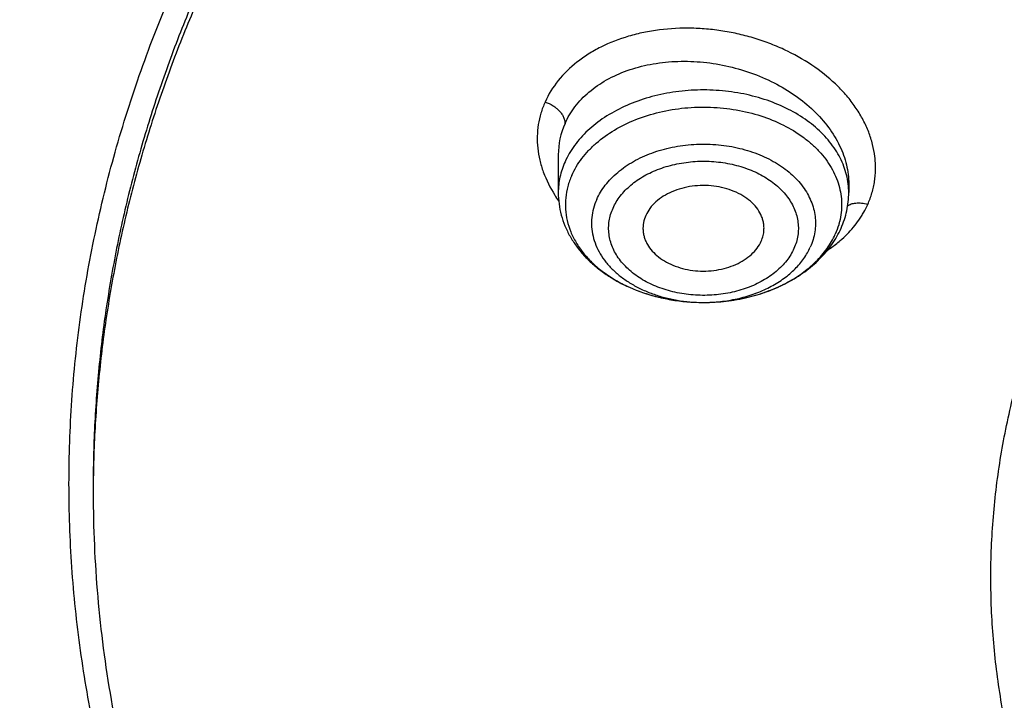
# Model space of a CAD drawing. Units: inches. Extents: x 7.1 to 14.8, y -2 to 20.5.
# Drawn here: x 9.7 to 10.2, y 15.3 to 15.7 of the extents above; entities that cross this region are included whole.
import ezdxf

# ---------------------------------------------------------------- set-up
doc = ezdxf.new("R2010")
doc.units = ezdxf.units.IN
doc.header["$LTSCALE"] = 1.21
doc.header["$MEASUREMENT"] = 0
doc.layers.get('0').update_dxf_attribs({"linetype": 'CONTINUOUS'})

msp = doc.modelspace()

# ---------------------------------------------------------------- linework, layer by layer
at = {"color": 7, "linetype": 'Continuous'}
for p, q in [((10.0032242377, 15.5962953504), (10.0032242377, 15.5779110555)), ((10.1449565201, 15.5821286793), (10.1449565212, 15.5821195531)), ((10.1449565212, 15.5821195531), (10.1449565212, 15.5779110555)), ((10.0738416202, 15.524342082), (10.0743916259, 15.5243422334))]:
    msp.add_line(p, q, dxfattribs=at)
at = {"color": 9, "linetype": 'Continuous'}
for centre, radius, start, end in [((10.0408624345, 15.596341555), 0.0376377428, 155.9036827904, 180.0473589073), ((10.1091868111, 15.5778863424), 0.0357707064, 6.771684505700001, 7.052819886900001), ((10.1094205987, 15.5779091932), 0.0355358556, 0.0030026402, 6.779545125800001), ((10.0554305021, 15.6108089166), 0.0638127445, 212.2723273984, 215.3721564515), ((10.1028840567, 15.5989037996), 0.0583789925, 310.4871568225, 314.9874451465), ((10.0740914419, 15.6016330389), 0.0772912603, 269.8157226813, 270.2239474675), ((10.0740921382, 15.6015358836), 0.077194103, 270.2237125735, 271.4603720114999)]:
    msp.add_arc(centre, radius, start, end, dxfattribs=at)
at = {"color": 7, "linetype": 'Continuous'}
for points, knots in [([(12.7998970652, 15.5416287189), (12.7998970441, 15.5631787658), (12.7983968614, 15.6063455291), (12.7916542513, 15.6708996581), (12.7804355536, 15.7351412893), (12.7647690238, 15.7989097748), (12.7446939694, 15.8620511958), (12.7202605213, 15.9244121744), (12.6915293591, 15.9858420307), (12.6585715109, 16.0461926468), (12.6214680813, 16.1053189285), (12.580309993, 16.1630789803), (12.5351975095, 16.219334549), (12.486240822, 16.2739506145), (12.4335566223, 16.3267982303), (12.3578843695, 16.3953033871), (12.2758073727, 16.4591257207), (12.1882420101, 16.5180293243), (12.1190038108, 16.5602294348), (12.0469276013, 16.5999737264), (11.9721835451, 16.6371694819), (11.8949521531, 16.6717270576), (11.8154193852, 16.7035637521), (11.7337746928, 16.7326038416), (11.6218755873, 16.7676543409), (11.5070745399, 16.7966257625), (11.3900889877, 16.8195034753), (11.2709497274, 16.8384093846), (11.1200725722, 16.8541964283), (10.9376923411, 16.8605163088), (10.75531211, 16.8541964281), (10.6044349545, 16.8384093841), (10.4852956947, 16.8195034749), (10.368310143, 16.7966257618), (10.2535090962, 16.7676543404), (10.1416099907, 16.7326038409), (10.0599652986, 16.7035637515), (9.9804325308, 16.671727057), (9.903201139, 16.6371694812), (9.8284570831, 16.5999737258), (9.7563808738, 16.5602294343), (9.6871426749, 16.518029324), (9.5995773125, 16.4591257205), (9.5175003158, 16.3953033869), (9.4418280631, 16.3267982302), (9.389143863400001, 16.2739506144), (9.3401871761, 16.2193345491), (9.2950746925, 16.1630789804), (9.253916604199999, 16.1053189285), (9.2168131746, 16.0461926468), (9.1838553264, 15.9858420307), (9.1551241641, 15.9244121743), (9.1306907161, 15.8620511957), (9.110615661599999, 15.7989097747), (9.0949491318, 15.7351412892), (9.0837304341, 15.6708996578), (9.0769878241, 15.6063455289), (9.0754876413, 15.5631787656), (9.0754876203, 15.5416287189)], [0, 0, 0, 0, 0.0128539702, 0.0257387939, 0.0386848131, 0.0517213519, 0.0648762722, 0.0781755724, 0.0916430432, 0.1053000132, 0.1191651522, 0.1332543383, 0.1475806059, 0.1621541295, 0.1769822483, 0.1920695473, 0.2230179445, 0.2388842214, 0.2550025982, 0.2713656243, 0.2879638812, 0.3047861215, 0.3218194192, 0.3390493368, 0.3564600593, 0.3917486804, 0.40959536, 0.4275487228, 0.4636872512, 0.5000000003, 0.5363127496, 0.5724512778999999, 0.5904046407, 0.60825132, 0.6435399412, 0.6609506635, 0.6781805812, 0.6952138789, 0.7120361190000001, 0.7286343761, 0.744997402, 0.7611157787, 0.7769820556, 0.8079304527, 0.8230177517, 0.8378458704, 0.8524193940000001, 0.8667456617, 0.8808348478, 0.8946999868000001, 0.9083569568000001, 0.9218244276, 0.9351237279000001, 0.9482786481000001, 0.9613151869, 0.9742612061, 0.9871460299, 1, 1, 1, 1]), ([(10.8400685692, 14.2757389214), (10.7818207023, 14.2780161789), (10.6946709598, 14.2844838594), (10.5794423181, 14.2992377026), (10.4659565744, 14.3179168458), (10.3543052947, 14.3425562973), (10.2451801503, 14.3731457467), (10.1653590389, 14.3988263522), (10.0874355004, 14.4272725448), (10.0115990371, 14.4584152408), (9.9380362711, 14.4921781572), (9.8669277551, 14.528478746), (9.7984479041, 14.5672285261), (9.732765799700001, 14.6083321063), (9.6700396207, 14.6516919108), (9.5912526956, 14.7118352374), (9.5181656666, 14.7765274322), (9.4516988455, 14.8454694642), (9.4059232489, 14.8984114217), (9.363913632300001, 14.9528982335), (9.3257724183, 15.0087985343), (9.2915952696, 15.0659750641), (9.2614676847, 15.1242877696), (9.2354655607, 15.1835933241), (9.213654724, 15.2437456097), (9.1960906778, 15.3045959619), (9.1828183004, 15.365993539), (9.173871671, 15.4277857379), (9.1692738495, 15.4898186363), (9.1690367263, 15.5519374858), (9.1731609364, 15.6139872369), (9.181635854400001, 15.6758130726), (9.1944395894, 15.7372609524), (9.2115392157, 15.7981781106), (9.2328909754, 15.8584135069), (9.2584405211, 15.9178182304), (9.288123169299999, 15.9762458518), (9.321864188500001, 16.0335527409), (9.3595789501, 16.0895983371), (9.4011734237, 16.1442455948), (9.4465436626, 16.1973605352), (9.495579149600001, 16.2488151387), (9.5662798516, 16.3156028276), (9.6433220995, 16.377937169), (9.7258004741, 16.4355674052), (9.791171247000001, 16.4769229129), (9.8593544319, 16.5159327355), (9.9301857083, 16.5525040812), (10.0034904061, 16.5865469424), (10.0790883295, 16.6179781078), (10.1567956024, 16.6467212785), (10.2634487045, 16.6815260815), (10.3730240519, 16.7104587147), (10.4848156076, 16.7335032453), (10.5988038342, 16.7527237422), (10.7142774232, 16.7658536449), (10.8305733305, 16.7728912069), (10.9473919022, 16.7758500808), (11.035110624, 16.7734614149), (11.0934274968, 16.7698156779)], [0, 0, 0, 0, 0.0361740899, 0.0541715301, 0.0720789481, 0.1075345062, 0.1250492699, 0.1423953262, 0.1595555463, 0.1765140965, 0.193256592, 0.20977025, 0.2260440471, 0.2420688781, 0.2578377162, 0.2733457674, 0.3035627459, 0.3182842245, 0.3327509631, 0.3469713917, 0.3609568706, 0.3747217087, 0.3882831329, 0.4016611983, 0.4148786319, 0.4279606047, 0.4409344275, 0.4538291721, 0.4666752303, 0.4795038198, 0.4923464576, 0.5052344204, 0.5181982138, 0.5312670750999999, 0.5444685248, 0.5578279828, 0.571368456, 0.5851103004, 0.5990710553999999, 0.6132653475, 0.6277048553, 0.6423983247, 0.6573516238, 0.6880381364, 0.7037788242, 0.7197761352, 0.7360232766, 0.7525113631, 0.7692295746, 0.7861653134000001, 0.8033043593000001, 0.820631027, 0.8557719428, 0.8735549965, 0.8914513023, 0.9274943221999999, 0.9456035727, 0.9637400525, 1, 1, 1, 1]), ([(9.1858605132, 15.6379534933), (9.1882341466, 15.6570647193), (9.1942497968, 15.6952610872), (9.2069929894, 15.7520564715), (9.223451943999999, 15.8083799981), (9.2435913789, 15.8641080411), (9.2673686068, 15.9191222176), (9.2947330076, 15.9733044064), (9.325626318200001, 16.0265384197), (9.3599826378, 16.078709834), (9.397728736, 16.1297065069), (9.4387835157, 16.1794182173), (9.4830606561, 16.2277392337), (9.5467779199, 16.2906797204), (9.6161298682, 16.3498633232), (9.6903770187, 16.4050645817), (9.7693913096, 16.4586098512), (9.8529829514, 16.5077566631), (9.940477830299999, 16.5524079381), (10.03199075, 16.594695673), (10.151310128, 16.6417321483), (10.3003592735, 16.6883033551), (10.4548613615, 16.7249454766), (10.6134923631, 16.7513436783), (10.7748884374, 16.7672735317), (10.8833539011, 16.7708212423), (10.9376866377, 16.7708213668)], [0, 0, 0, 0, 0.025513635, 0.05118490480000001, 0.0770647734, 0.1032011741, 0.1296384297, 0.1564167875, 0.1835720606, 0.2111353838, 0.2391330725, 0.267586563, 0.2965124245, 0.3259224607, 0.3862028682, 0.4170907656, 0.4484655252, 0.512620643, 0.5453852634, 0.5785784907, 0.6461473013, 0.7151312318999999, 0.7852875868000001, 0.8563466043000001, 0.92801844, 1, 1, 1, 1]), ([(10.2197853079, 16.6624694148), (10.1645519929, 16.6446996222), (10.083242008, 16.6148527534), (9.9784973402, 16.5684708091), (9.9031341067, 16.5310195971), (9.8306878835, 16.4907909546), (9.7613598575, 16.4478963279), (9.695346303300001, 16.4024561118), (9.632833290499999, 16.354597359), (9.5739974501, 16.3044539424), (9.5190051966, 16.252166067), (9.4680123909, 16.1978799476), (9.4211639255, 16.1417474424), (9.3785933435, 16.0839257145), (9.3404224735, 16.0245768853), (9.3067610848, 15.9638676845), (9.277706521699999, 15.9019691077), (9.2533433281, 15.83905605), (9.2337428588, 15.7753069035), (9.2189628874, 15.710903094), (9.2090472328, 15.6460285422), (9.2040254321, 15.5808690393), (9.203912497200001, 15.5156115452), (9.2087087556, 15.4504434294), (9.218399871599999, 15.3855516845), (9.23295697, 15.3211221771), (9.2523369002, 15.2573389046), (9.2764824645, 15.1943835085), (9.305323156, 15.1324341956), (9.3387741561, 15.0716673135), (9.370277136799999, 15.022366462), (9.3976422432, 14.9836914037), (9.426707496699999, 14.9452034319), (9.4499282121, 14.9172251096), (9.4660045797, 14.8989630572)], [0, 0, 0, 0, 0.0748305709, 0.1115327027, 0.1477079916, 0.1833276629, 0.2183679976, 0.2528107873, 0.286643784, 0.3198611387, 0.3524638159, 0.3844599719, 0.4158652761, 0.4467031562, 0.4770049354, 0.5068098336, 0.5361648046, 0.5651241782, 0.5937490849, 0.6221066516, 0.6502689697, 0.6783118574, 0.7063134562000001, 0.7343527186, 0.762507857, 0.7908548284, 0.8194659242, 0.8484085242, 0.8777440542, 0.9075271714, 0.9378051784, 0.9531443279, 0.9686213652, 1, 1, 1, 1]), ([(9.8124558449, 15.0373079823), (9.7991194657, 15.0543285819), (9.773952768500001, 15.0889992606), (9.7406879887, 15.143227844), (9.7124615533, 15.1988882106), (9.689399958400001, 15.2557426829), (9.6716047502, 15.3135515993), (9.659155927899999, 15.3720684504), (9.6521098351, 15.4310424916), (9.6504986356, 15.4902197741), (9.6543297032, 15.5493449286), (9.6635855127, 15.6081629532), (9.6782239368, 15.6664210001), (9.6981789178, 15.7238699617), (9.7233613568, 15.7802657615), (9.7536601337, 15.83537039), (9.7889429259, 15.8889525553), (9.8290576026, 15.9407887709), (9.8738309935, 15.9906621514), (9.9146350178, 16.0301912457), (9.9493738454, 16.0606526912), (9.9859012158, 16.0906370605), (10.0341180101, 16.1264887617), (10.0954479302, 16.1665377368), (10.1603136347, 16.2036884732), (10.2284411348, 16.2377851944), (10.2995449044, 16.2686863177), (10.373326487, 16.29626299), (10.449476284, 16.3204002201), (10.527675085, 16.3409972863), (10.6075937016, 16.3579680567), (10.688900907, 16.3712419855), (10.7988642498, 16.3839562115), (10.882133201, 16.3877658588), (10.9376923427, 16.3877658584)], [0, 0, 0, 0, 0.0292832103, 0.05795307929999999, 0.0860689547, 0.113703332, 0.1409408446, 0.1678766691, 0.194614347, 0.2212630871, 0.2479346881, 0.2747402802, 0.3017871138, 0.3291756159, 0.356996892, 0.3853307817, 0.4142445062, 0.4437918825, 0.4740130348, 0.5049345122, 0.5206646828, 0.5365739092, 0.568923752, 0.6019774469, 0.6357134077000001, 0.6701001874, 0.7050974384, 0.7406568720000001, 0.7767232079, 0.8132351014, 0.8501260665000001, 0.8873253289, 0.9247588156000001, 1, 1, 1, 1]), ([(10.9376923427, 14.5542543921), (10.8964293144, 14.5542543921), (10.8140727152, 14.5571080056), (10.6916441372, 14.5699186726), (10.5715608664, 14.5911351782), (10.454982563, 14.6205547514), (10.3611497304, 14.6518528298), (10.2888798031, 14.6807822269), (10.2195700545, 14.7117950913), (10.1531221481, 14.7465403482), (10.0900958965, 14.7849541142), (10.0452062939, 14.8151507958), (10.0024639215, 14.8468694987), (9.961970551, 14.8800352533), (9.923824118999999, 14.9145685543), (9.8881166196, 14.950386925), (9.8549344575, 14.9874047696), (9.824358156699999, 15.0255336559), (9.7964620342, 15.0646823279), (9.771314074600001, 15.1047569686), (9.7489758621, 15.145661425), (9.729502427, 15.1872973744), (9.7129419426, 15.2295644486), (9.6993354622, 15.272360435), (9.6887169547, 15.315581587), (9.681113116, 15.3591228448), (9.6765431884, 15.4028781053), (9.6750186026, 15.4467405345), (9.6765431884, 15.4906029637), (9.681113116, 15.5343582242), (9.6887169547, 15.577899482), (9.6993354622, 15.621120634), (9.7129419426, 15.6639166204), (9.729502427, 15.7061836947), (9.7489758621, 15.7478196441), (9.771314074600001, 15.7887241004), (9.7964620342, 15.8287987411), (9.824358156699999, 15.8679474132), (9.8549344575, 15.9060762994), (9.8881166196, 15.943094144), (9.923824118999999, 15.9789125147), (9.961970551, 16.0134458157), (10.0024639215, 16.0466115704), (10.0452062939, 16.0783302732), (10.0900958965, 16.1085269548), (10.1531221481, 16.1469407208), (10.2195700545, 16.1816859777), (10.2888798031, 16.2126988421), (10.3611497304, 16.2416282392), (10.454982563, 16.2729263176), (10.5715608664, 16.3023458908), (10.6916441372, 16.3235623964), (10.8140727152, 16.3363730635), (10.8964293144, 16.3392266769), (10.9376923427, 16.3392266769)], [0, 0, 0, 0, 0.0363136795, 0.0724528084, 0.1082478693, 0.143537239, 0.1781722867, 0.1952059425, 0.2120285359, 0.2449831762, 0.2611018902, 0.2769685038, 0.2925776944, 0.3079264094, 0.3230140224, 0.3378424552000001, 0.3524162889, 0.3667428597, 0.3808323401, 0.3946977682, 0.4083550276, 0.4218227829, 0.4351223608, 0.4482775588, 0.4613143733, 0.4742606648, 0.4871457603, 0.5, 0.5128542397, 0.5257393352, 0.5386856267, 0.5517224412, 0.5648776392, 0.5781772171, 0.5916449724, 0.6053022318, 0.6191676599, 0.6332571403, 0.6475837111, 0.6621575448, 0.6769859776, 0.6920735906000001, 0.7074223056000001, 0.7230314962000001, 0.7388981098, 0.7550168237999999, 0.7879714641, 0.8047940575, 0.8218277132999999, 0.856462761, 0.8917521306999999, 0.9275471916, 0.9636863204999999, 1, 1, 1, 1]), ([(10.9376923427, 14.6063074491), (10.9185002895, 14.6063074491), (10.8897150325, 14.6067946278), (10.8513867846, 14.6084492095), (10.8226987987, 14.6101957632), (10.7940809336, 14.6124420423), (10.7560762145, 14.6160932462), (10.7088464928, 14.6218826665), (10.6526690843, 14.6307978045), (10.5971770895, 14.6416500509), (10.5425026714, 14.6544136043), (10.4712280606, 14.6738420929), (10.4017676251, 14.6970107104), (10.334590472, 14.7239015566), (10.2701636179, 14.7527295489), (10.2083973804, 14.7850269164), (10.149811538, 14.8207342505), (10.1080845858, 14.8488034567), (10.0683536425, 14.878287528), (10.0307131994, 14.9091166343), (9.995254301000001, 14.9412169024), (9.9620625184, 14.9745117182), (9.9312182513, 15.0089215782), (9.902796194, 15.0443641488), (9.876865413700001, 15.0807546159), (9.853489188400001, 15.1180058283), (9.8327248812, 15.1560284563), (9.814623471900001, 15.1947310063), (9.7992296716, 15.2340201786), (9.7865817623, 15.2738010122), (9.7767114581, 15.3139770921), (9.769643410499999, 15.3544507073), (9.7653953732, 15.3951232323), (9.7639781247, 15.4358953887), (9.7653953733, 15.4766675449), (9.769643411, 15.5173400696), (9.7767114585, 15.5578136848), (9.786581763, 15.5979897644), (9.799229672300001, 15.6377705979), (9.8146234729, 15.6770597702), (9.832724882, 15.7157623201), (9.853489189500001, 15.7537849479), (9.876865414800001, 15.7910361599), (9.9027961949, 15.827426627), (9.9312182522, 15.8628691972), (9.9620625191, 15.897279057), (9.9952543017, 15.9305738726), (10.0307131999, 15.9626741406), (10.0683536429, 15.9935032466), (10.108084586, 16.0229873178), (10.149811538, 16.0510565239), (10.2083973802, 16.0867638579), (10.2701636175, 16.1190612253), (10.3345904713, 16.1478892175), (10.4017676242, 16.1747800638), (10.4712280596, 16.1979486812), (10.5425026703, 16.2173771699), (10.5971770884, 16.2301407232), (10.6526690833, 16.2409929698), (10.7088464919, 16.2499081077), (10.7560762136, 16.2556975281), (10.7940809327, 16.2593487322), (10.8226987981, 16.2615950113), (10.8513867843, 16.2633415648), (10.8897150324, 16.2649961463), (10.9185002895, 16.2654833253), (10.9376923427, 16.2654833253)], [0, 0, 0, 0, 0.0181693155, 0.0272480833, 0.0363182385, 0.045377309, 0.05442282349999999, 0.072461867, 0.09041474320000001, 0.1082609235, 0.1259805503, 0.1435545527, 0.1781879145, 0.1952207445, 0.2120425235, 0.244995555, 0.2611134912, 0.2769793342, 0.2925877596, 0.3079357296, 0.3230226142, 0.3378503266, 0.3524234491, 0.3667493217, 0.3808381206, 0.39470288, 0.4083594738, 0.4218265711, 0.4351255061, 0.448280071, 0.4613162495000001, 0.4742619111, 0.4871463836, 0.5000000006, 0.5128536171, 0.5257380896, 0.5386837514, 0.5517199298, 0.5648744945, 0.5781734297, 0.591640527, 0.6052971205, 0.61916188, 0.6332506789, 0.6475765513, 0.6621496737, 0.6769773862, 0.6920642707, 0.7074122404000001, 0.7230206658, 0.7388865088, 0.7550044449, 0.7879574762999999, 0.8047792553, 0.8218120851, 0.856445447, 0.8740194493000001, 0.8917390761, 0.9095852566, 0.9275381328, 0.9455771762, 0.9546226906999999, 0.9636817612999999, 0.9727519165999999, 0.9818306845, 1, 1, 1, 1]), ([(10.4932371752, 16.1946278176), (10.4670996285, 16.1869723074), (10.4156613287, 16.1703374392), (10.3407522249, 16.1412281528), (10.269061598, 16.108301413), (10.2009794601, 16.0717339071), (10.1368721214, 16.0317202336), (10.0770884987, 15.9884755613), (10.0308404433, 15.9496845136), (9.9963637096, 15.9172475715), (9.9640189247, 15.8843631011), (9.9267810832, 15.8417222255), (9.8936571566, 15.796678171), (9.8700738257, 15.7596936045), (9.8539377346, 15.7316789266), (9.839270645700001, 15.703262104), (9.826092709, 15.6744809233), (9.8144216671, 15.6453747785), (9.8042740861, 15.6159829334), (9.7956635642, 15.5863455151), (9.7886023081, 15.5565027322), (9.7831000169, 15.5264953659), (9.7791642275, 15.4963640585), (9.7768007305, 15.4661509833), (9.7762750199, 15.4459747318), (9.7762750199, 15.4358953872)], [0, 0, 0, 0, 0.0730734367, 0.1449545035, 0.21550458, 0.2846045378, 0.3521611175, 0.4181088115, 0.4824134024, 0.5139539084, 0.5450867611, 0.6061423882, 0.6656683058, 0.6948997213, 0.7237958504, 0.7523776015000001, 0.7806682442, 0.8086934393, 0.8364809737000001, 0.8640607247, 0.8914643484999999, 0.9187250706, 0.9458774409, 0.9729570045, 1, 1, 1, 1]), ([(10.4932371752, 16.1898398424), (10.4670992867, 16.1821842321), (10.4156622236, 16.1655445619), (10.3407519794, 16.136437583), (10.2690616893, 16.1035100257), (10.2009794297, 16.0669427815), (10.1368721308, 16.0269290291), (10.077088496, 15.9836843794), (10.0308404438, 15.9448933262), (9.9963637096, 15.9124563848), (9.9640189248, 15.8795719142), (9.9267810832, 15.8369310386), (9.8936571567, 15.7918869842), (9.8700738257, 15.7549024176), (9.8539377346, 15.7268877397), (9.839270645700001, 15.6984709171), (9.826092709, 15.6696897365), (9.8144216671, 15.6405835916), (9.8042740862, 15.6111917466), (9.7956635642, 15.5815543282), (9.7886023081, 15.5517115453), (9.7831000169, 15.521704179), (9.7791642275, 15.4915728717), (9.7768007305, 15.4613597964), (9.7762750199, 15.4411835449), (9.7762750199, 15.4311042003)], [0, 0, 0, 0, 0.0730743284, 0.1449552146, 0.2155052806, 0.2846051612, 0.3521616861, 0.4181093213, 0.482413856, 0.5139543343, 0.5450871598, 0.6061427334, 0.6656685988000001, 0.6948999887, 0.7237960924, 0.7523778185, 0.7806684364, 0.808693607, 0.836481117, 0.8640608439, 0.8914644436, 0.9187251418000001, 0.9458774884000001, 0.9729570282, 1, 1, 1, 1]), ([(10.3796397255, 15.0645513557), (10.3707771367, 15.072149458), (10.3536651315, 15.0877050014), (10.3297196298, 15.1123104583), (10.3078404535, 15.1378670895), (10.288104048, 15.1642877371), (10.2705783539, 15.1914834378), (10.2553244614, 15.2193620723), (10.2423958729, 15.247828972), (10.2318383837, 15.2767870456), (10.2236896015, 15.3061370141), (10.2179787832, 15.3357777898), (10.2147266019, 15.3656068612), (10.2139449181, 15.3955207445), (10.2156366566, 15.4254154913), (10.2197955922, 15.4551872548), (10.226406575, 15.4847328518), (10.2354457236, 15.5139502483), (10.2468806667, 15.5427389979), (10.2606707876, 15.5710005511), (10.2767674965, 15.598638754), (10.2951141372, 15.6255595683), (10.3156482415, 15.6516731359), (10.3461510448, 15.685634662), (10.3805151789, 15.7172572677), (10.4181250474, 15.7463278689), (10.4588513068, 15.7743380989), (10.502568688, 15.7994619172), (10.5487283241, 15.8216250589), (10.597375888, 15.8421606218), (10.6351844385, 15.8550609594), (10.6608677499, 15.8625834271)], [0, 0, 0, 0, 0.0326369361, 0.06460805160000001, 0.09592931689999999, 0.1266268574, 0.1567371717, 0.1863071451, 0.215393815, 0.2440638317, 0.2723925821, 0.3004629206, 0.3283635551, 0.3561871383, 0.3840281427, 0.4119806276, 0.4401360304, 0.4685811101, 0.4973961418, 0.5266534309, 0.5564161743, 0.5867377139, 0.6176611202000001, 0.6492190592, 0.7142883703, 0.7478444218000001, 0.7820662053, 0.8524168547, 0.8885170987000001, 0.9251792775, 1, 1, 1, 1]), ([(9.063271783300001, 15.6082106308), (9.0616531135, 15.5864004097), (9.0599352631, 15.5426548886), (9.061953628200001, 15.4769808717), (9.068562910499999, 15.4114563535), (9.0797465105, 15.3462476677), (9.0954757459, 15.2815147968), (9.1157106235, 15.2174175913), (9.140399890700001, 15.154113504), (9.1694813623, 15.0917577043), (9.202882123, 15.0305025433), (9.2405187998, 14.9704973449), (9.282298069500001, 14.9118879084), (9.3281160765, 14.8548170085), (9.3778619775, 14.799421207), (9.4498705983, 14.727364395), (9.5287440085, 14.6598680775), (9.6135215096, 14.59722643), (9.6808892711, 14.5521330047), (9.7513175579, 14.5094514525), (9.8246379647, 14.4692824204), (9.900670846699999, 14.4317241049), (9.979231094600001, 14.3968674243), (10.0601272981, 14.3647969765), (10.1431618344, 14.3355907399), (10.228134236, 14.309319138), (10.3441727629, 14.2781718038), (10.4627624393, 14.253312838), (10.5831807554, 14.2347516802), (10.7053125088, 14.2203500265), (10.7976149089, 14.2143954023), (10.8592752709, 14.2125723393)], [0, 0, 0, 0, 0.0259743556, 0.0519448496, 0.07797469580000001, 0.1041261155, 0.1304592809, 0.1570313761, 0.1838957766, 0.2111013267, 0.238691788, 0.266705461, 0.2951748913, 0.3241267484, 0.3535818140999999, 0.3835550336, 0.4450683877, 0.4766298725, 0.508714594, 0.5413114367, 0.5744049128000001, 0.6079754661, 0.6419998217, 0.6764512621, 0.7112999520000001, 0.7465132683, 0.7820560790000001, 0.8539669570999999, 0.8902668286, 0.926736485, 1, 1, 1, 1]), ([(10.0098034392, 15.5863382804), (10.0090243685, 15.5845910928), (10.0077392047, 15.5810095655), (10.0067025847, 15.5754355), (10.006599672, 15.5698094697), (10.0074324584, 15.5642163115), (10.0091867026, 15.5587373165), (10.011833445, 15.5534501534), (10.0153313054, 15.5484273486), (10.0188768428, 15.5445565565), (10.0220714801, 15.5416503074), (10.0255705644, 15.538824603), (10.0303733946, 15.535582787), (10.0366715096, 15.5322298455), (10.0434761938, 15.5294194242), (10.0506959959, 15.5271889088), (10.0607935756, 15.5250169215), (10.0686134632, 15.524355694), (10.0738416203, 15.5243421083)], [0, 0, 0, 0, 0.0544023756, 0.1076941541, 0.1605455849, 0.2136791357, 0.2677843748, 0.3234662929, 0.3811979363, 0.4412988912, 0.4723085715, 0.5039582543, 0.5691349377, 0.6367367851, 0.706531172, 0.7781922723, 0.8513208027, 1, 1, 1, 1]), ([(10.0032242377, 15.5779110555), (10.0032242377, 15.5760710233), (10.0034714344, 15.5723800237), (10.004575039, 15.5669297574), (10.0063867049, 15.5616311127), (10.0088708333, 15.5565486983), (10.0119833698, 15.5517339306), (10.0156775661, 15.5472278993), (10.0199054911, 15.5430627686), (10.0246194333, 15.5392646916), (10.0297721302, 15.5358555499), (10.0372267703, 15.5318199691), (10.0473903844, 15.5278797764), (10.0603783061, 15.5250109954), (10.06933492, 15.5243538953), (10.0738416067, 15.5243420944)], [0, 0, 0, 0, 0.0563285286, 0.1128479757, 0.1697679511, 0.2272833314, 0.2855955296, 0.3448841619, 0.4053019809, 0.4669606529, 0.5299174043, 0.5941716763, 0.7261846028, 0.8620372491, 1, 1, 1, 1]), ([(10.1035999289, 15.5598031467), (10.1036307442, 15.5604266018), (10.103612975, 15.5616819928), (10.1033472074, 15.5635546822), (10.1028442475, 15.5654024315), (10.1018527143, 15.5678408493), (10.1000146686, 15.5707615214), (10.0970143713, 15.5738690188), (10.0932931039, 15.5765397491), (10.0889706185, 15.5786950697), (10.0841824217, 15.5802723212), (10.0790781945, 15.5812241285), (10.0738176853, 15.5815216695), (10.0685657115, 15.5811558275), (10.0634868573, 15.5801378189), (10.0587399994, 15.5784983844), (10.0544735845, 15.576286803), (10.0508214054, 15.5735668571), (10.0479019291, 15.5704197318), (10.0464737128, 15.5680313431), (10.0459294459, 15.5668107396)], [0, 0, 0, 0, 0.0253264157, 0.0507784558, 0.0765504266, 0.1028206877, 0.1573587002, 0.2153298603, 0.2770396219, 0.3423061135, 0.4105556809000001, 0.4809270816, 0.552374817, 0.6237625818, 0.6939614873000001, 0.7619386695, 0.826858909, 0.8881840267000001, 0.9457760048, 1, 1, 1, 1]), ([(10.1411994618, 15.5605440828), (10.1418115095, 15.5619166953), (10.1428963935, 15.5647153333), (10.1440791978, 15.5690459737), (10.1447964042, 15.5734573527), (10.1449565212, 15.5764283492), (10.1449565212, 15.5779110555)], [0, 0, 0, 0, 0.2519902452, 0.5022616913, 0.7513933465000001, 1, 1, 1, 1]), ([(10.0459294459, 15.5668107396), (10.0454362983, 15.5657047792), (10.0448781536, 15.5639654446), (10.044564586, 15.5615845539), (10.0445516035, 15.5603944201), (10.0445808563, 15.5598031471)], [0, 0, 0, 0, 0.5050788943, 0.7530776777, 1, 1, 1, 1]), ([(10.0445808563, 15.5598031471), (10.0446110445, 15.559192968), (10.0447480504, 15.557968664), (10.0451791373, 15.556158815), (10.0458327668, 15.5543833082), (10.0470084616, 15.5520507448), (10.0490329601, 15.5492853253), (10.0521837352, 15.5463745232), (10.0559902125, 15.543901666), (10.0603366583, 15.54193677), (10.065093494, 15.5405347605), (10.070118916, 15.5397360237), (10.0752629587, 15.5395636707), (10.0803719759, 15.5400227525), (10.0852933915, 15.5410998504), (10.0898804774, 15.5427639629), (10.0939964724, 15.5449673954), (10.0975182432, 15.5476494515), (10.1003367381, 15.5507335994), (10.1017206153, 15.5530636117), (10.102251313, 15.5542537843)], [0, 0, 0, 0, 0.0252837018, 0.0508327316, 0.076821049, 0.1034016451, 0.158738019, 0.2175588755, 0.2800042922, 0.3457887256, 0.4142884538, 0.4846387861999999, 0.5558235292, 0.6267603606000001, 0.6963879971, 0.763747033, 0.8280718182, 0.8888805595, 0.9460687291, 1, 1, 1, 1]), ([(10.0743916054, 15.5243422409), (10.0779928481, 15.5243535899), (10.0851649741, 15.5247821237), (10.0956910682, 15.5266350265), (10.1057409914, 15.5296665885), (10.1150924223, 15.5338297339), (10.1235383219, 15.5390653591), (10.1308781496, 15.5452992575), (10.135945628, 15.5512978297), (10.1392196238, 15.5564729159), (10.1405877934, 15.5591723209), (10.1411994618, 15.5605440828)], [0, 0, 0, 0, 0.1349556632, 0.2685669166, 0.3996662332, 0.5273493108, 0.6510858806, 0.7707867384, 0.8868068934000001, 0.9437148927, 1, 1, 1, 1]), ([(10.102251313, 15.5542537843), (10.1026448278, 15.5551363025), (10.1032737613, 15.5569541561), (10.1035532489, 15.5588587162), (10.1035999289, 15.5598031467)], [0, 0, 0, 0, 0.5054120525, 1, 1, 1, 1]), ([(10.0743916257, 15.524342265), (10.0779231833, 15.5243534542), (10.0849469126, 15.5247652401), (10.095236839, 15.5265414434), (10.1050139157, 15.5294325319), (10.1140390482, 15.5333705953), (10.1220932522, 15.5382635505), (10.1289794613, 15.5440005355), (10.1345232269, 15.5504466207), (10.1372893291, 15.5552327561), (10.1383773198, 15.5576727451)], [0, 0, 0, 0, 0.1395902418, 0.2774186828, 0.4118844126, 0.5416098773, 0.6655578226, 0.7831544644, 0.8944027411, 1, 1, 1, 1]), ([(9.0754876203, 15.5416287189), (9.0754875999, 15.520800069), (9.0768888734, 15.4790825602), (9.0831870353, 15.4166831559), (9.093667485700001, 15.3545656731), (9.1083055963, 15.2928751421), (9.1270671675, 15.2317506301), (9.149908545399999, 15.1713308663), (9.1767767214, 15.1117522535), (9.2076096415, 15.0531490422), (9.2423364711, 14.9956529516), (9.2808777281, 14.9393929959), (9.3231457276, 14.8844951047), (9.3690439412, 14.831082492), (9.418470133, 14.7792729563), (9.4894993871, 14.7119415448), (9.566650322300001, 14.6488849173), (9.6490872019, 14.5903389449), (9.7143237479, 14.5482059294), (9.782307856900001, 14.5083101809), (9.8770284763, 14.4578891661), (9.9760278676, 14.412697429), (10.078584173, 14.3727958569), (10.1579087994, 14.3453124527), (10.2389846467, 14.3205195901), (10.3495785467, 14.2910167939), (10.4624993881, 14.2672632396), (10.5771093923, 14.2492696233), (10.6641493339, 14.238634761), (10.7518011143, 14.2309317526), (10.8104696953, 14.2277681872), (10.8398540601, 14.22667503)], [0, 0, 0, 0, 0.0258528644, 0.05176371179999999, 0.0777896304, 0.1039859238, 0.1304053051, 0.1570972021, 0.1841071243, 0.2114761817, 0.2392407388, 0.26743215, 0.2960766081, 0.3251951187, 0.3548035044, 0.3849125159, 0.4466339904, 0.4782612317, 0.5103849795000001, 0.5429935413, 0.5760714692, 0.6435434382, 0.6779032834000001, 0.7126385104999999, 0.7477188851000001, 0.7831119929000001, 0.8546864206, 0.8908053019, 0.9270901224, 0.9635024112, 1, 1, 1, 1]), ([(8.7994265934, 15.4651095329), (8.8016546472, 15.4499009039), (8.806748682, 15.4195041826), (8.8162658925, 15.3741502548), (8.8276690889, 15.3289855168), (8.8454309192, 15.2688877332), (8.8723743291, 15.19438897), (8.9119526104, 15.1067720034), (8.9507721813, 15.0355755364), (8.9852717362, 14.979709313), (9.022400004, 14.924104862), (9.0731334536, 14.8561432909), (9.128823908400001, 14.7911298745), (9.176467088999999, 14.7406382964), (9.2266177632, 14.6907410871), (9.2930973127, 14.630492087), (9.3781662527, 14.5621350262), (9.4685810637, 14.497607478), (9.5640086946, 14.437119723), (9.6984188969, 14.361576199), (9.8042912762, 14.3123932324), (9.8767108642, 14.2828280236)], [0, 0, 0, 0, 0.0275733939, 0.0552695788, 0.0831091987, 0.1111112729, 0.1676619171, 0.2250612673, 0.2834172522, 0.3129866123, 0.3428258077, 0.4033336994, 0.4649958931, 0.4962730256, 0.5278475261, 0.5918837735, 0.6571084965999999, 0.7235043965000001, 0.7910419101, 0.859680329, 1, 1, 1, 1]), ([(9.7762750199, 15.4311042003), (9.7762750199, 15.4143019254), (9.7777394482, 15.3806163245), (9.7843163608, 15.3303282117), (9.7952483195, 15.2804234401), (9.8104914012, 15.231097795), (9.8299848978, 15.1825375206), (9.8536519072, 15.1349266321), (9.881399980700001, 15.088444133), (9.9131217035, 15.0432641217), (9.9486952453, 14.9995551864), (9.9879848814, 14.9574800564), (10.030841461, 14.9171951441), (10.0771029389, 14.8788501273), (10.1265948681, 14.8425874725), (10.1791309945, 14.8085419691), (10.2345138636, 14.7768402492), (10.2925354884, 14.7476003247), (10.3529780938, 14.7209311306), (10.415614861, 14.6969321101), (10.4802107781, 14.6756928126), (10.5465234784, 14.6572925473), (10.6143041604, 14.6418000655), (10.6832984471, 14.6292732745), (10.7532476097, 14.6197590291), (10.8238884712, 14.6132929115), (10.8949584524, 14.6098991234), (10.9898456823, 14.6094877862), (11.0845221576, 14.6152310402), (11.1781631695, 14.6271279933), (11.2473711297, 14.6390559681), (11.3154140117, 14.653958166), (11.3600803899, 14.6659116717), (11.3821475102, 14.6723749816)], [0, 0, 0, 0, 0.0249701319, 0.0500337126, 0.0752817777, 0.1008006277, 0.1266698821, 0.1529608127, 0.1797351479, 0.2070442877, 0.2349288596, 0.2634186593, 0.2925328139, 0.3222801411, 0.3526597055, 0.3836613878, 0.4152665876, 0.4474489359, 0.4801749692, 0.5134049172, 0.5470933441, 0.5811898938000001, 0.615639969, 0.65038537, 0.6853650065000001, 0.7205154961, 0.7557718251000001, 0.7910679881999999, 0.861497772, 0.896516757, 0.9313138657, 0.9658279825, 1, 1, 1, 1]), ([(9.6739349055, 15.3732559839), (9.6756619153, 15.3593516285), (9.6800363549, 15.3315658249), (9.689297084, 15.2902571263), (9.701251338099999, 15.2493066943), (9.7158700321, 15.2088070626), (9.7331196047, 15.1688456212), (9.7529600882, 15.1295091266), (9.7753462788, 15.0908819232), (9.8002274542, 15.0530467011), (9.8275489208, 15.0160828862), (9.8674592342, 14.967688893), (9.923290141799999, 14.9098052132), (9.9983906793, 14.8456266474), (10.081487399, 14.786688717), (10.1718627895, 14.7334804507), (10.2687479602, 14.6864380222), (10.3713186565, 14.6459502329), (10.4787039329, 14.6123529321), (10.5899911589, 14.5859258384), (10.7042363501, 14.5668896186), (10.8204620164, 14.5554036632), (10.89856821, 14.5528458762), (10.9376923427, 14.5528458762)], [0, 0, 0, 0, 0.0256977065, 0.05154655809999999, 0.0775938745, 0.1038866107, 0.1304671732, 0.1573746289, 0.1846438897, 0.2123055037, 0.2403855148, 0.2689053475, 0.3273089392, 0.3876159941, 0.4498368696, 0.5139181445000001, 0.579749535, 0.6471711522, 0.7159810431999999, 0.7859425374, 0.8567914709000001, 0.9282430737999999, 1, 1, 1, 1])]:
    msp.add_open_spline(points, degree=3, knots=knots, dxfattribs=at)
at = {"color": 9, "linetype": 'Continuous'}
for points, knots in [([(9.6722182937, 15.3870769968), (9.6703022709, 15.4025037667), (9.6675925735, 15.4334800261), (9.666941577200001, 15.4801066879), (9.6697116122, 15.5266964599), (9.6758952456, 15.5731190943), (9.685474881000001, 15.6192490362), (9.698423607899999, 15.6649607341), (9.7147051817, 15.710130429), (9.7342741768, 15.754636195), (9.7570763815, 15.7983583264), (9.7830489924, 15.841179545), (9.8121210227, 15.8829854013), (9.8442128866, 15.9236639065), (9.879239008999999, 15.9631080592), (9.9301758543, 16.0143676229), (9.9862331845, 16.0622343519), (10.0466637799, 16.1064809239), (10.1113455838, 16.1491772233), (10.1800712064, 16.1878441551), (10.2521690888, 16.2223948052), (10.327727963, 16.2546992553), (10.4061944601, 16.2825507665), (10.4869662089, 16.3059232895), (10.5700967482, 16.326494834), (10.6549676955, 16.3423592201), (10.7410230539, 16.3535115237), (10.8281251199, 16.3615312106), (10.8938509232, 16.3639350383), (10.9376923427, 16.3639350383)], [0, 0, 0, 0, 0.0259922372, 0.05193648269999999, 0.07790228240000001, 0.1039587782, 0.1301734296, 0.1566108087, 0.1833315182, 0.2103912645, 0.2378401261, 0.2657220061, 0.2940742653, 0.3229275192, 0.3523055721, 0.3822254945, 0.4437057264, 0.4752892836, 0.5074199747, 0.5732490738, 0.6069241597, 0.641066406, 0.7106123324, 0.7459593848, 0.7816321843999999, 0.8537712996, 0.8901606268000001, 0.926695752, 1, 1, 1, 1]), ([(9.6739347247, 15.3732575364), (9.672021299299999, 15.3886633827), (9.669315274199999, 15.4195976286), (9.6686651568, 15.4661610502), (9.6714314308, 15.5126876322), (9.6776066735, 15.5590473034), (9.6871733123, 15.6051146792), (9.7001044732, 15.6507643784), (9.7163639609, 15.6958728099), (9.7359064112, 15.7403182129), (9.7586776862, 15.7839810445), (9.7846150673, 15.8267441851), (9.813647664400001, 15.8684933406), (9.8456959995, 15.9091166741), (9.8806746134, 15.9485073293), (9.9315423699, 15.9996973706), (9.9875236667, 16.0474991789), (10.0478722976, 16.0916857402), (10.1124663712, 16.1343241315), (10.1810987791, 16.1729386203), (10.2530988733, 16.2074424102), (10.3285552653, 16.2397030466), (10.4069153369, 16.2675167836), (10.4875775338, 16.2908576071), (10.5705953219, 16.311401251), (10.6553511577, 16.3272441207), (10.7412897984, 16.3383812987), (10.828273727, 16.3463901088), (10.8939103857, 16.3487906763), (10.9376923427, 16.3487906763)], [0, 0, 0, 0, 0.0259922375, 0.0519364832, 0.0779022829, 0.1039587788, 0.1301734302, 0.1566108092, 0.1833315185, 0.2103912647, 0.2378401261, 0.2657220058, 0.2940742648, 0.3229275185, 0.3523055712, 0.3822254934000001, 0.4437057249, 0.475289282, 0.507419973, 0.5732490720000001, 0.6069241579, 0.6410664043, 0.7106123308, 0.7459593833, 0.7816321831, 0.8537712987, 0.8901606261, 0.9266957516, 1, 1, 1, 1]), ([(9.925192342699999, 14.3040833464), (9.8685454512, 14.327209343), (9.7854363608, 14.3649925877), (9.678900913, 14.4217826586), (9.5779268304, 14.481316936), (9.4824742458, 14.5464320265), (9.393504947, 14.6169363366), (9.3310300588, 14.671625069), (9.2724216392, 14.7284190434), (9.2178193021, 14.7871841039), (9.1673558525, 14.8477793779), (9.1211537091, 14.9100600357), (9.079325478300001, 14.973876924), (9.0419734519, 15.0390770157), (9.009189387200001, 15.1055036498), (8.9810542098, 15.1729968392), (8.9576377314, 15.2413935853), (8.9389983238, 15.3105282198), (8.9251826757, 15.3802328163), (8.9162255401, 15.4503376356), (8.9121495235, 15.5206716247), (8.912964937, 15.5910629618), (8.9186697247, 15.661339629), (8.9292494789, 15.7313299974), (8.9446775347, 15.8008633789), (8.9649151139, 15.8697706174), (8.9899115451, 15.9378843832), (9.019604765499999, 16.0050402764), (9.0539204989, 16.0710748025), (9.0861749201, 16.1248306221), (9.1141628142, 16.1671096589), (9.14384685, 16.2092269545), (9.1675650447, 16.2399656626), (9.1839909001, 16.2600831446)], [0, 0, 0, 0, 0.0740520795, 0.1103318114, 0.1460784384, 0.21588609, 0.2499437207, 0.2834251079, 0.3163325747, 0.3486742457, 0.3804642723, 0.4117230048, 0.4424770932, 0.4727594961, 0.502609379, 0.5320718832, 0.5611977507, 0.5900427944, 0.6186672086, 0.6471347321, 0.6755116803, 0.7038658787000001, 0.7322655346, 0.7607780936, 0.7894691272, 0.8184012919, 0.8476334134000001, 0.8772196535, 0.9072090366, 0.9376444671999999, 0.9530430104000001, 0.9685670039000001, 1, 1, 1, 1]), ([(10.1542312292, 15.5722029354), (10.1550486278, 15.5740159356), (10.1560838643, 15.5768211517), (10.1570715066, 15.5806632208), (10.1576135122, 15.5835802926), (10.1579519097, 15.5865302258), (10.1580840024, 15.5895057792), (10.1580140855, 15.5924988868), (10.1576551254, 15.5965202161), (10.1567051488, 15.6015675804), (10.1551221836, 15.6065146869), (10.1534868622, 15.6104133523), (10.151575987, 15.6143251566), (10.1487127297, 15.6191149064), (10.1445950085, 15.6245936486), (10.1381338634, 15.6316321411), (10.1285076616, 15.6395678339), (10.117490206, 15.64599295), (10.107903425, 15.6502249406), (10.1003389707, 15.65292366), (10.092539615, 15.6550939646), (10.0845767094, 15.6567111811), (10.0765244908, 15.6577619929), (10.0658359668, 15.6583948051), (10.0552234168, 15.6578848586), (10.0449400366, 15.6561828305), (10.0352532807, 15.6537707823), (10.0261326088, 15.650249624), (10.0178880747, 15.645624305), (10.0106059062, 15.6405259007), (10.0029073556, 15.6330739177), (9.9984283634, 15.6258712923), (9.9967893088, 15.6221435748)], [0, 0, 0, 0, 0.0263541715, 0.0394587234, 0.0525432937, 0.0656381482, 0.07877508, 0.0919819032, 0.1052823349, 0.1322439628, 0.159847259, 0.1739400981, 0.1882424705, 0.217511436, 0.2477290774, 0.2789084027, 0.3439509436, 0.4121645827000001, 0.4472216645, 0.4827161307, 0.518497759, 0.5544134437, 0.5903035243, 0.6260112496, 0.6962195634999999, 0.730484433, 0.7640088159, 0.8284052843, 0.859231838, 0.8891046506, 0.9460373251, 1, 1, 1, 1]), ([(10.0065041389, 15.6117081148), (10.0071414025, 15.6131376322), (10.0086047338, 15.6159465298), (10.0113044719, 15.6199116703), (10.0145027727, 15.6236282635), (10.0194583351, 15.6282742783), (10.0268043088, 15.6332933568), (10.036930581, 15.6378145024), (10.0481731564, 15.6408075296), (10.0601810327, 15.6421976378), (10.0725904982, 15.6419559519), (10.0850290265, 15.6400986814), (10.0971263677, 15.636685374), (10.1085231072, 15.6318177713), (10.1188793295, 15.6256372621), (10.1278817568, 15.6183179911), (10.1352493459, 15.6100703381), (10.1398900608, 15.6025065159), (10.1425119649, 15.5962555869), (10.1439140724, 15.5915654671), (10.144763358, 15.5868504065), (10.1449560474, 15.5836925788), (10.1449564486, 15.5821287341)], [0, 0, 0, 0, 0.0262212969, 0.0529125037, 0.0801984986, 0.1081962768, 0.1665336428, 0.2282472214, 0.2931434537, 0.3606907717, 0.430113508, 0.5004873057, 0.5708208415, 0.6401307516, 0.7075140641, 0.7722257739, 0.8337628295, 0.8919586055, 0.9199012395, 0.9471454878, 0.9738001978, 1, 1, 1, 1]), ([(10.8384819218, 14.2876435413), (10.7800283075, 14.289979069), (10.692577088, 14.2965729843), (10.5769722767, 14.3115738807), (10.4631545608, 14.3305464586), (10.351216527, 14.3555520857), (10.2418660524, 14.3865799012), (10.1619229476, 14.4126173318), (10.083921197, 14.4414494842), (10.0080540089, 14.4730050441), (9.934511542000001, 14.5072052905), (9.8634776452, 14.5439650625), (9.7951297773, 14.5831931055), (9.729639842200001, 14.624791067), (9.667168487, 14.6686584571), (9.5888130284, 14.729478704), (9.5162806062, 14.7948750385), (9.4505147336, 14.8645309261), (9.405335105399999, 14.9179954924), (9.3639930809, 14.9729971257), (9.3265913985, 15.0294007518), (9.2932257242, 15.0870652476), (9.2639811849, 15.1458466721), (9.2389329354, 15.2055977663), (9.2181456635, 15.2661684638), (9.2016733639, 15.3274061365), (9.1895590662, 15.3891561115), (9.1818344697, 15.4512616212), (9.1785199911, 15.5135660399), (9.1796239188, 15.5759069728), (9.1832981656, 15.6173233847), (9.1858605026, 15.6379534841)], [0, 0, 0, 0, 0.0735954435, 0.1102065745, 0.1466305618, 0.2187326185, 0.2543417837, 0.2896012764, 0.3244758348, 0.3589329392, 0.3929431349, 0.4264803576, 0.4595222647, 0.4920505686, 0.5240513742, 0.5555155088, 0.6168023732, 0.646653323, 0.6759841631, 0.7048135959999999, 0.7331664719, 0.7610738063, 0.7885726868, 0.8157060525, 0.8425223272, 0.869074896, 0.8954214229, 0.9216230172, 0.9477432658, 0.9738471658, 1, 1, 1, 1]), ([(10.499143153, 14.3307163696), (10.44972941, 14.3397177083), (10.3521531098, 14.3607122517), (10.2093838955, 14.4013694951), (10.0721623579, 14.4506981917), (9.9415476865, 14.5083221488), (9.8383441327, 14.5632623223), (9.7600806797, 14.61100955), (9.685893655900001, 14.6604375904), (9.6158139218, 14.713587634), (9.5504517019, 14.7703102622), (9.5044517233, 14.8140064105), (9.4612006051, 14.8590873726), (9.420780423, 14.9054683322), (9.3832694637, 14.9530604441), (9.348740142, 15.0017729109), (9.317259461399999, 15.0515126614), (9.2888887246, 15.1021845999), (9.2636831622, 15.1536915827), (9.241692067, 15.2059347565), (9.2229586871, 15.2588136886), (9.2075200607, 15.3122265208), (9.1954066038, 15.3660700703), (9.1866423328, 15.4202402393), (9.1812447393, 15.4746318922), (9.179224749, 15.5291402364), (9.180585991000001, 15.5836567662), (9.1837417568, 15.6198886195), (9.1858758781, 15.6379495184)], [0, 0, 0, 0, 0.0739779624, 0.1468859139, 0.21848817, 0.2885771249, 0.3569794401, 0.3905113492, 0.4235756134000001, 0.488253291, 0.5198730089, 0.5510090854999999, 0.5816667493, 0.6118552281, 0.641587891, 0.6708823064, 0.6997602679, 0.7282477843999999, 0.7563750204999999, 0.7841761247, 0.8116889953, 0.8389549752, 0.8660184668, 0.8929264401000001, 0.9197278809, 0.9464731814, 0.9732134845, 1, 1, 1, 1]), ([(10.1446868541, 15.5822784236), (10.1445092508, 15.5837139475), (10.143975305, 15.5865864959), (10.1426605115, 15.5908058036), (10.1408381409, 15.5949278447), (10.1377097405, 15.6003241796), (10.1325465681, 15.6066742219), (10.1247457632, 15.6133047156), (10.1154845881, 15.6188856353), (10.1050333269, 15.623263905), (10.0936919412, 15.6263206334), (10.0817864574, 15.6279707181), (10.0696593794, 15.6281681078), (10.0576598963, 15.6269071361), (10.0461333301, 15.624223084), (10.0354111059, 15.6201911046), (10.0258007079, 15.6149209862), (10.0175820238, 15.6085579468), (10.0120114217, 15.602389317), (10.0085321263, 15.5971007557), (10.0071213298, 15.594363549), (10.0065041389, 15.5929794019)], [0, 0, 0, 0, 0.0253220394, 0.0510039713, 0.0772024471, 0.1040501695, 0.1600164031, 0.2194657973, 0.2824304408, 0.3485580327, 0.4171981179, 0.4874885471, 0.5584385365, 0.6290079893, 0.6981851159, 0.7650652022, 0.8289320943999999, 0.8893444976999999, 0.9462212368999999, 0.9734692172, 1, 1, 1, 1]), ([(9.9967893088, 15.6221435748), (9.9959821443, 15.6203918589), (9.9946237048, 15.6167802099), (9.9933460063, 15.6111459048), (9.9928363513, 15.6053832547), (9.9930921667, 15.5995526442), (9.99409757, 15.5937078812), (9.9964447401, 15.5858745435), (9.999241872699999, 15.5802743351), (10.0014755621, 15.5767364817)], [0, 0, 0, 0, 0.121614194, 0.2423580967, 0.3632414092, 0.4852829742, 0.6093469866, 0.7361834039, 1, 1, 1, 1]), ([(9.9967896423, 15.6221447032), (9.998158163400001, 15.6216992863), (10.0000620652, 15.6208072459), (10.0022300801, 15.6192578614), (10.0035818821, 15.6180292819), (10.0047485389, 15.6166596127), (10.0057011123, 15.6151207645), (10.0062407566, 15.6137171331), (10.0064694075, 15.6125670459), (10.0065086405, 15.6119915436), (10.0065084836, 15.6117071764)], [0, 0, 0, 0, 0.2856984971, 0.4116664287, 0.5282219418999999, 0.6474178069, 0.7677048392, 0.8858978679, 0.9435489977, 1, 1, 1, 1]), ([(10.0098034392, 15.5863382804), (10.0104471518, 15.5877819065), (10.0119366942, 15.5906338632), (10.0146902684, 15.5946852634), (10.0179686776, 15.5985332525), (10.0230779012, 15.6034233556), (10.0306526371, 15.6088187302), (10.0410848452, 15.6138843308), (10.052651793, 15.617488515), (10.0649543548, 15.6195107735), (10.0775710724, 15.619884861), (10.0900679458, 15.6185979276), (10.1020165733, 15.6156927194), (10.113004497, 15.6112665903), (10.1211762151, 15.6063512637), (10.1268442481, 15.6017889445), (10.1305679117, 15.598152994), (10.1337940463, 15.5942831395), (10.1364933979, 15.5902124403), (10.1386408333, 15.5859764348), (10.1402157886, 15.5816124788), (10.1412025165, 15.5771598323), (10.1415907365, 15.5726591606), (10.1413770683, 15.5681531198), (10.1408375597, 15.565190337), (10.1404730491, 15.5637287885)], [0, 0, 0, 0, 0.0270149199, 0.0548367834, 0.0835578884, 0.1132485603, 0.1755363982, 0.2415648376, 0.3106736664, 0.3818800708, 0.4540014645, 0.5257728069, 0.5959603782, 0.6634766001, 0.7275008265, 0.7580835934000001, 0.7876741579000001, 0.8163014298000001, 0.8440329553, 0.8709764192, 0.8972779701000001, 0.9231179892, 0.9487036281, 0.9742553342, 1, 1, 1, 1]), ([(10.021978836, 15.574596669), (10.0225236359, 15.5758184269), (10.0237921198, 15.5782309727), (10.026151947, 15.5816479559), (10.028972764, 15.5848824865), (10.0333808296, 15.588976325), (10.0399228437, 15.593445417), (10.0489136115, 15.5975461615), (10.0588445362, 15.6003367044), (10.0693435117, 15.6017156684), (10.0800198419, 15.6016341842), (10.0904746751, 15.6000949071), (10.1003190991, 15.5971529356), (10.1091841879, 15.5929144932), (10.1155911462, 15.5883433053), (10.1198731988, 15.5841811171), (10.1225938238, 15.5809033863), (10.1248484317, 15.577449618), (10.1266140701, 15.5738522241), (10.1278721818, 15.5701459836), (10.1286089507, 15.5663673016), (10.1288158894, 15.5625542753), (10.1284908203, 15.5587452091), (10.1276372815, 15.5549799257), (10.1267328281, 15.5525508394), (10.1262018877, 15.5513601228)], [0, 0, 0, 0, 0.0272135408, 0.0552805862, 0.0842994341, 0.1143424601, 0.1774743103, 0.2444672407, 0.314535802, 0.3865505414, 0.4591830473, 0.5310446688, 0.6008223647, 0.6674172127, 0.7300916293, 0.7599038573000001, 0.7887043082999999, 0.8165681026, 0.8436158184999999, 0.8700120264, 0.895959834, 0.9216899293, 0.9474458590000001, 0.9734780206999999, 1, 1, 1, 1]), ([(10.0065041389, 15.5929794019), (10.0059671359, 15.5917750888), (10.0050182576, 15.58933083), (10.0039852818, 15.5855627963), (10.0033629567, 15.581748588), (10.0032242752, 15.5791870582), (10.0032243047, 15.5779110555)], [0, 0, 0, 0, 0.2547462652, 0.5055400088, 0.7534858641, 1, 1, 1, 1]), ([(10.0299440019, 15.5703746929), (10.0308671182, 15.5724781581), (10.033390246, 15.5765761785), (10.0386052978, 15.5818702822), (10.0439740197, 15.5855387374), (10.0488038631, 15.5880107234), (10.0540880895, 15.5901890112), (10.061174708, 15.5921805076), (10.0700683454, 15.593347259), (10.0791134334, 15.593279618), (10.0879692793, 15.5919744437), (10.0949976858, 15.5898756052), (10.1002160875, 15.5876139639), (10.1049686126, 15.5850721001), (10.1092485155, 15.5820196431), (10.1128754059, 15.578493317), (10.1151806385, 15.5757169009), (10.1170905127, 15.5727910053), (10.1185834711, 15.5697422922), (10.1196476849, 15.5666022514), (10.1202736223, 15.5634016006), (10.1204543943, 15.5601717453), (10.1201841334, 15.5569444594), (10.1194638378, 15.5537534946), (10.1186927906, 15.5516962956), (10.1182367571, 15.550689831)], [0, 0, 0, 0, 0.0551648602, 0.1141687731, 0.1773070778, 0.2103867983, 0.2443544217, 0.314428206, 0.3864481238, 0.4590860333, 0.5309515931000001, 0.6007343146, 0.6345146018, 0.6673896057, 0.7300695456999999, 0.7598831215999999, 0.7886865202, 0.8165506852, 0.843596412, 0.8699928764, 0.8959439348999999, 0.9216763634, 0.9474314594, 0.9734644756, 1, 1, 1, 1]), ([(10.0219788712, 15.5745966351), (10.0213476394, 15.5731809993), (10.020306267, 15.5702790907), (10.0194658063, 15.5657628296), (10.0193816273, 15.5612043879), (10.0200551501, 15.5566725167), (10.0214750197, 15.5522329487), (10.0236176977, 15.5479486534), (10.0264500203, 15.5438780687), (10.0299303252, 15.5400752135), (10.0340094141, 15.536589798), (10.0386309875, 15.5334672394), (10.0437321553, 15.5307483434), (10.049243592, 15.5284688895), (10.0550917454, 15.526658879), (10.0632716657, 15.524894866), (10.069606966, 15.5243558013), (10.0738428547, 15.5243421784)], [0, 0, 0, 0, 0.0544080907, 0.1077078011, 0.1605647781, 0.2137035935, 0.2678123818, 0.3234961625, 0.3812279771, 0.4413276278, 0.5039573386999999, 0.569130815, 0.6367293664, 0.7065211162999999, 0.7781809967000001, 0.8513104227, 1, 1, 1, 1]), ([(10.1443971612, 15.57154445), (10.1449502967, 15.5718986138), (10.145892385, 15.572330459), (10.1472725206, 15.5726991891), (10.1489431081, 15.5729536088), (10.151317424, 15.5729184406), (10.1532410934, 15.5725107923), (10.154231722, 15.5722047994)], [0, 0, 0, 0, 0.1943266595, 0.302600907, 0.4222206061, 0.6932416683, 1, 1, 1, 1]), ([(10.1182367571, 15.550689831), (10.1173136407, 15.5485863658), (10.114790513, 15.5444883454), (10.1095754611, 15.5391942417), (10.1042067392, 15.5355257865), (10.0993768959, 15.5330538005), (10.0940926694, 15.5308755127), (10.0870060509, 15.5288840163), (10.0781124135, 15.5277172649), (10.0690673256, 15.5277849059), (10.0602114796, 15.5290900802), (10.0531830731, 15.5311889186), (10.0479646714, 15.5334505599), (10.0432121464, 15.5359924238), (10.0389322434, 15.5390448807), (10.0353053531, 15.5425712069), (10.0330001204, 15.545347623), (10.0310902463, 15.5482735186), (10.0295972878, 15.5513222316), (10.0285330741, 15.5544622725), (10.0279071366, 15.5576629233), (10.0277263646, 15.5608927786), (10.0279966255, 15.5641200645), (10.0287169211, 15.5673110293), (10.0294879684, 15.5693682283), (10.0299440019, 15.5703746929)], [0, 0, 0, 0, 0.0551648602, 0.1141687731, 0.1773070778, 0.2103867983, 0.2443544217, 0.314428206, 0.3864481238, 0.4590860333, 0.5309515931000001, 0.6007343146, 0.6345146018, 0.6673896057, 0.7300695456999999, 0.7598831215999999, 0.7886865202, 0.8165506852, 0.843596412, 0.8699928764, 0.8959439348999999, 0.9216763634, 0.9474314594, 0.9734644756, 1, 1, 1, 1]), ([(10.1441551917, 15.5576145736), (10.1452340225, 15.5586956407), (10.1472796197, 15.5609279708), (10.1495547157, 15.5639301675), (10.1511833747, 15.5664108207), (10.1526751641, 15.5689205131), (10.153654384, 15.5708746115), (10.1542312292, 15.5722029354)], [0, 0, 0, 0, 0.2570288974, 0.508755835, 0.6330043047999999, 0.7562846501999999, 1, 1, 1, 1]), ([(10.1404730491, 15.5637287885), (10.1403449616, 15.5632152068), (10.1397809722, 15.5611529106), (10.1390323255, 15.5591416978), (10.1383773198, 15.5576727451)], [0, 0, 0, 0, 0.2476107086, 1, 1, 1, 1]), ([(10.1344698611, 15.5497514682), (10.1350270021, 15.5501204368), (10.1372034912, 15.5516080809), (10.1392919719, 15.5532252048), (10.1407882278, 15.5545035679)], [0, 0, 0, 0, 0.2534828057, 1, 1, 1, 1]), ([(10.0760594716, 15.5243668539), (10.0788457007, 15.5244378993), (10.0843753817, 15.5248784098), (10.092455718, 15.5264290995), (10.100112151, 15.5288325409), (10.1071665235, 15.5320349161), (10.1134559125, 15.5359649529), (10.1188337303, 15.5405377764), (10.1231702098, 15.5456507645), (10.1253425327, 15.549432859), (10.1262019229, 15.551360141)], [0, 0, 0, 0, 0.1398169307, 0.2776251474, 0.411925129, 0.5414411646, 0.665227342, 0.7827806071, 0.8941413007, 1, 1, 1, 1])]:
    msp.add_open_spline(points, degree=3, knots=knots, dxfattribs=at)

doc.saveas('drawing.dxf')
